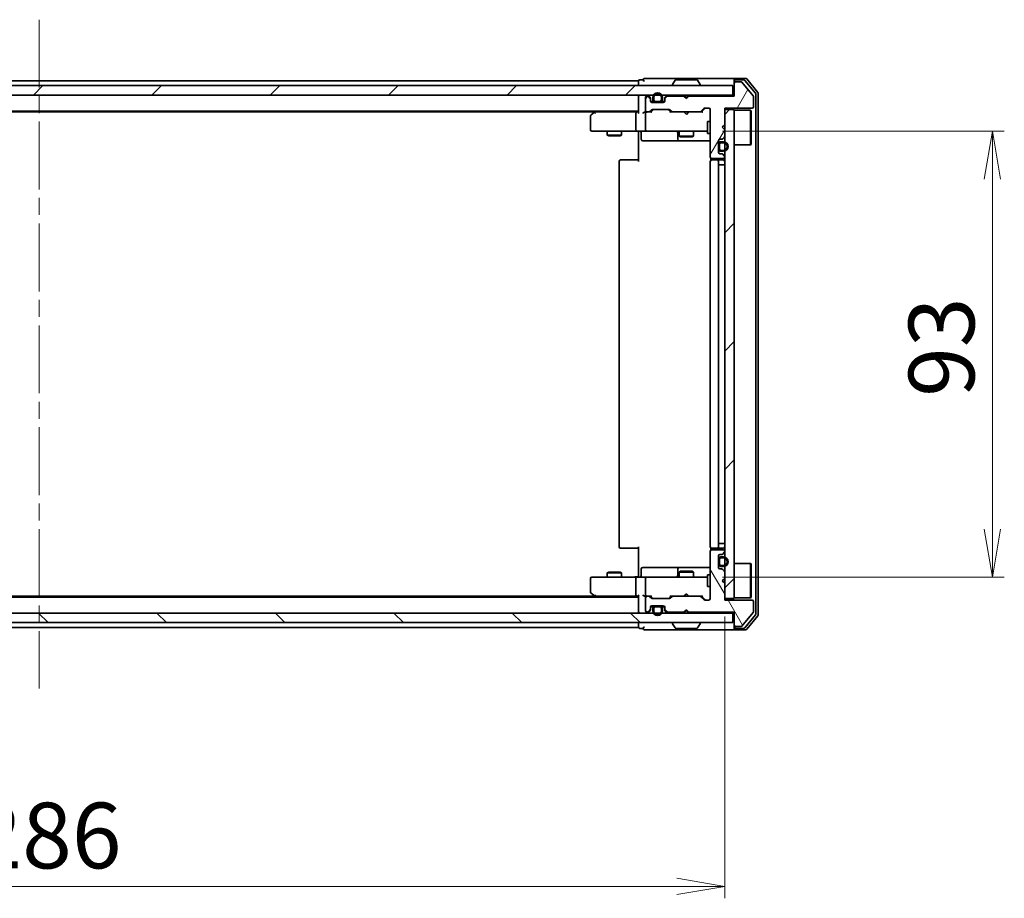
# Model space of a CAD drawing. Units: millimetres. Extents: x 36 to 8503, y 20 to 1565.
# Drawn here: x 2378 to 2583, y 1121 to 1305 of the extents above; entities that cross this region are included whole.
import ezdxf

# ---------------------------------------------------------------- set-up
doc = ezdxf.new("R2010")
doc.units = ezdxf.units.MM
doc.header["$LTSCALE"] = 2.5
doc.linetypes.add('CHAIN', pattern=[0.3543, 0.2362, -0.0295, 0.0591, -0.0295])
doc.layers.get('Defpoints').update_dxf_attribs({"lineweight": 25})
for name, color, linetype, lineweight in [('Centerline (ISO)', 131, 'Continuous', 18), ('Dimension (ISO)', 7, 'Continuous', 18), ('Hatch (ISO)', 1, 'Continuous', 18), ('Visible (ISO)', 7, 'Continuous', 35)]:
    doc.layers.add(name, color=color, linetype=linetype, lineweight=lineweight)
doc.styles.add('Note Text (TK)', font='MS PGothic.ttf')
doc.dimstyles.new('Default - Method 1b (TK)', dxfattribs={"dimscale": 2.5, "dimtxt": 2.5, "dimasz": 2.5, "dimexe": 1, "dimexo": 1.5, "dimgap": 1, "dimtad": 1, "dimdsep": 46, "dimtxsty": 'Note Text (TK)', "dimblk": 'OPEN', "dimcen": 0.09, "dimdle": 5, "dimclrd": 100, "dimclre": 100, "dimclrt": 7, "dimadec": 1, "dimazin": 1, "dimtfac": 1, "dimtmove": 0, "dimatfit": 3, "dimldrblk": 'OPEN', "dimfxl": 1, "dimtolj": 1, "dimlwd": -1, "dimlwe": -1, "dimarcsym": 0})
pattern_1 = [(45, (944, -24), (-12.34785, 12.34785), [])]

# ---------------------------------------------------------------- blocks, each defined once
blk = doc.blocks.new('_Open')
at = {"color": 0, "linetype": 'ByBlock', "lineweight": -2}
for p, q in [((-1, 0.167), (0, 0)), ((-1, -0.167), (0, 0)), ((0, 0), (-1, 0))]:
    blk.add_line(p, q, dxfattribs=at)
blk = doc.blocks.new('*D30')
at = {"layer": 'Defpoints', "color": 0}
for p in [(2238.61, 1183.95), (2524.61, 1183.95), (2524.61, 1123.95)]:
    blk.add_point(p, dxfattribs=at)
at = {"layer": 'Dimension (ISO)', "color": 100}
for p, q in [((2238.61, 1180.2), (2238.61, 1121.45)), ((2524.61, 1180.2), (2524.61, 1121.45)), ((2248.61, 1123.95), (2514.61, 1123.95))]:
    blk.add_line(p, q, dxfattribs=at)
at = {"layer": 'Dimension (ISO)', "color": 100, "xscale": 10, "yscale": 10, "zscale": 10, "rotation": 180}
blk.add_blockref('_Open', (2238.61, 1123.95), dxfattribs=at)
at = {"layer": 'Dimension (ISO)', "color": 100, "xscale": 10, "yscale": 10, "zscale": 10}
blk.add_blockref('_Open', (2524.61, 1123.95), dxfattribs=at)
at = {"layer": 'Dimension (ISO)', "color": 7, "insert": (2367.72, 1134.55), "char_height": 6.25, "attachment_point": 4, "style": 'Note Text (TK)'}
blk.add_mtext('\\A1;\\fMS PGothic|b0|i0;{\\H13.6950;286}', dxfattribs=at)
blk = doc.blocks.new('*D32')
at = {"layer": 'Defpoints', "color": 0}
for p in [(2520.43, 1281.45), (2580.43, 1281.45), (2520.43, 1188.45)]:
    blk.add_point(p, dxfattribs=at)
at = {"layer": 'Dimension (ISO)', "color": 100}
for p, q in [((2524.18, 1281.45), (2582.93, 1281.45)), ((2580.43, 1198.45), (2580.43, 1271.45)), ((2524.18, 1188.45), (2582.93, 1188.45))]:
    blk.add_line(p, q, dxfattribs=at)
at = {"layer": 'Dimension (ISO)', "color": 100, "xscale": 10, "yscale": 10, "zscale": 10}
for p, rotation in [((2580.43, 1281.45), 90), ((2580.43, 1188.45), 270)]:
    blk.add_blockref('_Open', p, dxfattribs=dict(at, rotation=rotation))
at = {"layer": 'Dimension (ISO)', "color": 7, "insert": (2569.83, 1226.04), "char_height": 6.25, "attachment_point": 4, "rotation": 90, "style": 'Note Text (TK)'}
blk.add_mtext('\\A1;\\fMS PGothic|b0|i0;{\\H13.6950;93}', dxfattribs=at)

msp = doc.modelspace()

# ---------------------------------------------------------------- hatches: boundary and pattern name
at = {"layer": 'Hatch (ISO)'}
h = msp.add_hatch(dxfattribs=at)
h.set_pattern_fill('ANSI31', color=256, scale=139.7, angle=14.999978, style=0)
h.set_pattern_definition([(60, (944, -24), (-15.12297, 8.73126), [])])
edge = h.paths.add_edge_path()
edge.add_line((2517.1114, 1288.7536), (2516.6114, 1288.2536))
edge.add_line((2516.6114, 1288.2536), (2516.1114, 1288.7536))
edge.add_line((2516.1114, 1288.7536), (2512.7357, 1288.7536))
edge.add_ellipse((2512.7357, 1288.4536), major_axis=(-0.3, 0), ratio=1, start_angle=270, end_angle=315)
edge.add_line((2512.5235, 1288.6657), (2512.1993, 1288.3415))
edge.add_ellipse((2512.4114, 1288.1293), major_axis=(-0.2121, -0.2121), ratio=1, start_angle=270, end_angle=315)
edge.add_line((2512.1114, 1288.1293), (2512.1114, 1287.7536))
edge.add_ellipse((2511.8114, 1287.7536), major_axis=(0, -0.3), ratio=1, start_angle=0, end_angle=90, ccw=False)
edge.add_line((2511.8114, 1287.4536), (2509.4114, 1287.4536))
edge.add_ellipse((2509.4114, 1287.7536), major_axis=(-0.3, 0), ratio=1, start_angle=0, end_angle=90, ccw=False)
edge.add_line((2509.1114, 1287.7536), (2509.1114, 1288.1293))
edge.add_ellipse((2508.8114, 1288.1293), major_axis=(0, 0.3), ratio=1, start_angle=270, end_angle=315)
edge.add_line((2509.0235, 1288.3415), (2508.6993, 1288.6657))
edge.add_ellipse((2508.4871, 1288.4536), major_axis=(-0.2121, 0.2121), ratio=1, start_angle=270, end_angle=315)
edge.add_line((2508.4871, 1288.7536), (2508.4114, 1288.7536))
edge.add_ellipse((2508.4114, 1288.4536), major_axis=(-0.3, 0), ratio=1, start_angle=270, end_angle=360)
edge.add_line((2508.1114, 1288.4536), (2508.1114, 1285.7536))
edge.add_ellipse((2508.4114, 1285.7536), major_axis=(0, -0.3), ratio=1, start_angle=270, end_angle=360)
edge.add_line((2508.4114, 1285.4536), (2508.7871, 1285.4536))
edge.add_ellipse((2508.7871, 1285.7536), major_axis=(0.3, 0), ratio=1, start_angle=270, end_angle=315)
edge.add_line((2508.9993, 1285.5415), (2509.3235, 1285.8657))
edge.add_ellipse((2509.5357, 1285.6536), major_axis=(0.2121, 0.2121), ratio=1, start_angle=45, end_angle=90, ccw=False)
edge.add_line((2509.5357, 1285.9536), (2513.0371, 1285.9536))
edge.add_ellipse((2513.0371, 1285.6536), major_axis=(0.3, 0), ratio=1, start_angle=45, end_angle=90, ccw=False)
edge.add_line((2513.2493, 1285.8657), (2513.5735, 1285.5415))
edge.add_ellipse((2513.7857, 1285.7536), major_axis=(0.2121, -0.2121), ratio=1, start_angle=270, end_angle=315)
edge.add_line((2513.7857, 1285.4536), (2519.4371, 1285.4536))
edge.add_ellipse((2519.4371, 1285.7536), major_axis=(0.3, 0), ratio=1, start_angle=270, end_angle=315)
edge.add_line((2519.6493, 1285.5415), (2520.2735, 1286.1657))
edge.add_ellipse((2520.4857, 1285.9536), major_axis=(0.2121, 0.2121), ratio=1, start_angle=45, end_angle=90, ccw=False)
edge.add_line((2520.4857, 1286.2536), (2521.3114, 1286.2536))
edge.add_ellipse((2521.3114, 1285.9536), major_axis=(0.3, 0), ratio=1, start_angle=0, end_angle=90, ccw=False)
edge.add_line((2521.6114, 1285.9536), (2521.6114, 1276.0536))
edge.add_ellipse((2521.9114, 1276.0536), major_axis=(0, -0.3), ratio=1, start_angle=270, end_angle=360)
edge.add_line((2521.9114, 1275.7536), (2524.3114, 1275.7536))
edge.add_ellipse((2524.3114, 1276.0536), major_axis=(0.3, 0), ratio=1, start_angle=270, end_angle=360)
edge.add_line((2524.6114, 1276.0536), (2524.6114, 1276.1293))
edge.add_ellipse((2524.3114, 1276.1293), major_axis=(0, 0.3), ratio=1, start_angle=270, end_angle=315)
edge.add_line((2524.5235, 1276.3415), (2524.1993, 1276.6657))
edge.add_ellipse((2523.9871, 1276.4536), major_axis=(-0.2121, 0.2121), ratio=1, start_angle=270, end_angle=315)
edge.add_line((2523.9871, 1276.7536), (2523.6114, 1276.7536))
edge.add_ellipse((2523.6114, 1277.0536), major_axis=(-0.3, 0), ratio=1, start_angle=0, end_angle=90, ccw=False)
edge.add_line((2523.3114, 1277.0536), (2523.3114, 1279.4536))
edge.add_ellipse((2523.6114, 1279.4536), major_axis=(0, 0.3), ratio=1, start_angle=0, end_angle=90, ccw=False)
edge.add_line((2523.6114, 1279.7536), (2523.9871, 1279.7536))
edge.add_ellipse((2523.9871, 1280.0536), major_axis=(0.3, 0), ratio=1, start_angle=270, end_angle=315)
edge.add_line((2524.1993, 1279.8415), (2524.5235, 1280.1657))
edge.add_ellipse((2524.3114, 1280.3779), major_axis=(0.2121, 0.2121), ratio=1, start_angle=270, end_angle=315)
edge.add_line((2524.6114, 1280.3779), (2524.6114, 1281.7536))
edge.add_line((2524.6114, 1281.7536), (2524.1114, 1282.2536))
edge.add_line((2524.1114, 1282.2536), (2524.6114, 1282.7536))
edge.add_line((2524.6114, 1282.7536), (2524.6114, 1286.2536))
edge.add_line((2524.6114, 1286.2536), (2530.3114, 1286.2536))
edge.add_ellipse((2530.3114, 1286.5536), major_axis=(0.3, 0), ratio=1, start_angle=270, end_angle=360)
edge.add_line((2530.6114, 1286.5536), (2530.6114, 1288.6812))
edge.add_ellipse((2530.4114, 1288.6812), major_axis=(0, 0.2), ratio=1, start_angle=270, end_angle=309.805571)
edge.add_line((2530.5651, 1288.8092), (2528.1714, 1291.6816))
edge.add_ellipse((2528.0177, 1291.5536), major_axis=(-0.128, 0.1536), ratio=1, start_angle=270, end_angle=320.194429)
edge.add_line((2528.0177, 1291.7536), (2526.9114, 1291.7536))
edge.add_ellipse((2526.9114, 1291.4536), major_axis=(-0.3, 0), ratio=1, start_angle=270, end_angle=360)
edge.add_line((2526.6114, 1291.4536), (2526.6114, 1288.7536))
edge.add_line((2526.6114, 1288.7536), (2517.1114, 1288.7536))
h = msp.add_hatch(dxfattribs=at)
h.set_pattern_fill('ANSI31', color=256, scale=139.7, style=0)
h.set_pattern_definition(pattern_1)
h.paths.add_polyline_path([(2236.9114, 1290.9536), (2236.9114, 1288.9536), (2526.3114, 1288.9536), (2526.3114, 1290.9536)])
h = msp.add_hatch(dxfattribs=at)
h.set_pattern_fill('ANSI31', color=256, scale=139.7, style=0)
h.set_pattern_definition(pattern_1)
h.paths.add_polyline_path([(2524.6114, 1183.9536), (2526.6114, 1183.9536), (2526.6114, 1285.9536), (2524.6114, 1285.9536)])
h = msp.add_hatch(dxfattribs=at)
h.set_pattern_fill('ANSI31', color=256, scale=139.7, angle=75.000175, style=0)
h.set_pattern_definition([(120.0002, (944, -24), (-15.12294, -8.7313), [])])
edge = h.paths.add_edge_path()
edge.add_line((2516.6114, 1181.6536), (2517.1114, 1181.1536))
edge.add_line((2517.1114, 1181.1536), (2526.6114, 1181.1536))
edge.add_line((2526.6114, 1181.1536), (2526.6114, 1178.4536))
edge.add_ellipse((2526.9114, 1178.4536), major_axis=(0, -0.3), ratio=1, start_angle=270, end_angle=360)
edge.add_line((2526.9114, 1178.1536), (2528.0177, 1178.1536))
edge.add_ellipse((2528.0177, 1178.3536), major_axis=(0.2, 0), ratio=1, start_angle=270, end_angle=320.194429)
edge.add_line((2528.1714, 1178.2256), (2530.5651, 1181.098))
edge.add_ellipse((2530.4114, 1181.226), major_axis=(0.128, 0.1536), ratio=1, start_angle=270, end_angle=309.805571)
edge.add_line((2530.6114, 1181.226), (2530.6114, 1183.3536))
edge.add_ellipse((2530.3114, 1183.3536), major_axis=(0, 0.3), ratio=1, start_angle=270, end_angle=360)
edge.add_line((2530.3114, 1183.6536), (2524.6114, 1183.6536))
edge.add_line((2524.6114, 1183.6536), (2524.6114, 1187.1536))
edge.add_line((2524.6114, 1187.1536), (2524.1114, 1187.6536))
edge.add_line((2524.1114, 1187.6536), (2524.6114, 1188.1536))
edge.add_line((2524.6114, 1188.1536), (2524.6114, 1189.5293))
edge.add_ellipse((2524.3114, 1189.5293), major_axis=(0, 0.3), ratio=1, start_angle=270, end_angle=315)
edge.add_line((2524.5235, 1189.7415), (2524.1993, 1190.0657))
edge.add_ellipse((2523.9871, 1189.8536), major_axis=(-0.2121, 0.2121), ratio=1, start_angle=270, end_angle=315)
edge.add_line((2523.9871, 1190.1536), (2523.6114, 1190.1536))
edge.add_ellipse((2523.6114, 1190.4536), major_axis=(-0.3, 0), ratio=1, start_angle=0, end_angle=90, ccw=False)
edge.add_line((2523.3114, 1190.4536), (2523.3114, 1192.8536))
edge.add_ellipse((2523.6114, 1192.8536), major_axis=(0, 0.3), ratio=1, start_angle=0, end_angle=90, ccw=False)
edge.add_line((2523.6114, 1193.1536), (2523.9871, 1193.1536))
edge.add_ellipse((2523.9871, 1193.4536), major_axis=(0.3, 0), ratio=1, start_angle=270, end_angle=315)
edge.add_line((2524.1993, 1193.2415), (2524.5235, 1193.5657))
edge.add_ellipse((2524.3114, 1193.7779), major_axis=(0.2121, 0.2121), ratio=1, start_angle=270, end_angle=315)
edge.add_line((2524.6114, 1193.7779), (2524.6114, 1193.8536))
edge.add_ellipse((2524.3114, 1193.8536), major_axis=(0, 0.3), ratio=1, start_angle=270, end_angle=360)
edge.add_line((2524.3114, 1194.1536), (2521.9114, 1194.1536))
edge.add_ellipse((2521.9114, 1193.8536), major_axis=(-0.3, 0), ratio=1, start_angle=270, end_angle=360)
edge.add_line((2521.6114, 1193.8536), (2521.6114, 1183.9536))
edge.add_ellipse((2521.3114, 1183.9536), major_axis=(0, -0.3), ratio=1, start_angle=0, end_angle=90, ccw=False)
edge.add_line((2521.3114, 1183.6536), (2520.4857, 1183.6536))
edge.add_ellipse((2520.4857, 1183.9536), major_axis=(-0.3, 0), ratio=1, start_angle=45, end_angle=90, ccw=False)
edge.add_line((2520.2735, 1183.7415), (2519.6493, 1184.3657))
edge.add_ellipse((2519.4371, 1184.1536), major_axis=(-0.2121, 0.2121), ratio=1, start_angle=270, end_angle=315)
edge.add_line((2519.4371, 1184.4536), (2513.7857, 1184.4536))
edge.add_ellipse((2513.7857, 1184.1536), major_axis=(-0.3, 0), ratio=1, start_angle=270, end_angle=315)
edge.add_line((2513.5735, 1184.3657), (2513.2493, 1184.0415))
edge.add_ellipse((2513.0371, 1184.2536), major_axis=(-0.2121, -0.2121), ratio=1, start_angle=45, end_angle=90, ccw=False)
edge.add_line((2513.0371, 1183.9536), (2509.5357, 1183.9536))
edge.add_ellipse((2509.5357, 1184.2536), major_axis=(-0.3, 0), ratio=1, start_angle=45, end_angle=90, ccw=False)
edge.add_line((2509.3235, 1184.0415), (2508.9993, 1184.3657))
edge.add_ellipse((2508.7871, 1184.1536), major_axis=(-0.2121, 0.2121), ratio=1, start_angle=270, end_angle=315)
edge.add_line((2508.7871, 1184.4536), (2508.4114, 1184.4536))
edge.add_ellipse((2508.4114, 1184.1536), major_axis=(-0.3, 0), ratio=1, start_angle=270, end_angle=360)
edge.add_line((2508.1114, 1184.1536), (2508.1114, 1181.4536))
edge.add_ellipse((2508.4114, 1181.4536), major_axis=(0, -0.3), ratio=1, start_angle=270, end_angle=360)
edge.add_line((2508.4114, 1181.1536), (2508.4871, 1181.1536))
edge.add_ellipse((2508.4871, 1181.4536), major_axis=(0.3, 0), ratio=1, start_angle=270, end_angle=315)
edge.add_line((2508.6993, 1181.2415), (2509.0235, 1181.5657))
edge.add_ellipse((2508.8114, 1181.7779), major_axis=(0.2121, 0.2121), ratio=1, start_angle=270, end_angle=315)
edge.add_line((2509.1114, 1181.7779), (2509.1114, 1182.1536))
edge.add_ellipse((2509.4114, 1182.1536), major_axis=(0, 0.3), ratio=1, start_angle=0, end_angle=90, ccw=False)
edge.add_line((2509.4114, 1182.4536), (2511.8114, 1182.4536))
edge.add_ellipse((2511.8114, 1182.1536), major_axis=(0.3, 0), ratio=1, start_angle=0, end_angle=90, ccw=False)
edge.add_line((2512.1114, 1182.1536), (2512.1114, 1181.7779))
edge.add_ellipse((2512.4114, 1181.7779), major_axis=(0, -0.3), ratio=1, start_angle=270, end_angle=315)
edge.add_line((2512.1993, 1181.5657), (2512.5235, 1181.2415))
edge.add_ellipse((2512.7357, 1181.4536), major_axis=(0.2121, -0.2121), ratio=1, start_angle=270, end_angle=315)
edge.add_line((2512.7357, 1181.1536), (2516.1114, 1181.1536))
edge.add_line((2516.1114, 1181.1536), (2516.6114, 1181.6536))
h = msp.add_hatch(dxfattribs=at)
h.set_pattern_fill('ANSI31', color=256, scale=139.7, angle=90.00021, style=0)
h.set_pattern_definition([(135.0002, (944, -24), (-12.3478, -12.3479), [])])
h.paths.add_polyline_path([(2526.3114, 1178.9536), (2526.3114, 1180.9536), (2236.9114, 1180.9536), (2236.9114, 1178.9536)])

# ---------------------------------------------------------------- linework, layer by layer
at = {"layer": 'Centerline (ISO)', "linetype": 'CHAIN', "ltscale": 23.990969}
msp.add_line((2381.6114, 1304.7036), (2381.6114, 1165.2036), dxfattribs=at)
at = {"layer": 'Visible (ISO)'}
for p, q in [((2506.6114, 1291.9536), (2256.6114, 1291.9536)), ((2506.6114, 1291.9536), (2506.6114, 1291.6536)), ((2506.6114, 1291.6536), (2506.6114, 1290.9536)), ((2507.6114, 1292.1536), (2506.9114, 1292.1536)), ((2511.6114, 1292.4536), (2507.9114, 1292.4536)), ((2526.9114, 1292.4536), (2511.6114, 1292.4536)), ((2514.3023, 1292.0626), (2513.7437, 1291.2033)), ((2518.7529, 1292.1536), (2514.4699, 1292.1536)), ((2518.9206, 1292.0626), (2519.4791, 1291.2033)), ((2526.6114, 1291.8536), (2526.6114, 1292.1536)), ((2526.6114, 1291.8536), (2526.6114, 1291.4536)), ((2528.9709, 1292.4536), (2526.9114, 1292.4536)), ((2528.57, 1292.1536), (2526.9114, 1292.1536)), ((2528.0177, 1291.7536), (2526.9114, 1291.7536)), ((2530.5651, 1288.8092), (2528.1714, 1291.6816)), ((2531.0419, 1289.356), (2528.8005, 1292.0456)), ((2531.5419, 1289.537), (2529.2014, 1292.3456)), ((2526.3114, 1290.9536), (2236.9114, 1290.9536)), ((2513.7114, 1291.0536), (2513.7114, 1291.0943)), ((2519.5114, 1291.0536), (2519.5114, 1291.0943)), ((2526.3114, 1288.9536), (2526.3114, 1290.9536)), ((2526.6114, 1291.4536), (2526.6114, 1288.7536)), ((2236.9114, 1288.9536), (2526.3114, 1288.9536)), ((2506.6114, 1288.9536), (2506.6114, 1288.6536)), ((2506.6114, 1288.6536), (2506.6114, 1285.3657)), ((2508.1114, 1288.4536), (2508.1114, 1285.7536)), ((2508.4871, 1288.7536), (2508.4114, 1288.7536)), ((2509.0235, 1288.5415), (2508.6993, 1288.8657)), ((2509.0235, 1288.3415), (2508.6993, 1288.6657)), ((2509.1114, 1288.1293), (2509.1114, 1288.3293)), ((2509.1114, 1287.7536), (2509.1114, 1288.1293)), ((2509.1223, 1287.6736), (2509.7114, 1287.6736)), ((2509.7272, 1287.6536), (2509.1286, 1287.6536)), ((2509.6114, 1288.4736), (2509.6114, 1287.9736)), ((2509.8114, 1287.9736), (2509.8114, 1288.4736)), ((2509.8114, 1288.4736), (2509.8114, 1287.9736)), ((2511.1114, 1287.6736), (2510.1114, 1287.6736)), ((2510.1114, 1287.6736), (2511.1114, 1287.6736)), ((2511.4114, 1288.4736), (2511.4114, 1287.9736)), ((2511.4114, 1287.9736), (2511.4114, 1288.4736)), ((2512.0943, 1287.6536), (2511.4956, 1287.6536)), ((2511.5114, 1287.6736), (2512.1005, 1287.6736)), ((2511.6114, 1287.9736), (2511.6114, 1288.4736)), ((2512.1114, 1288.3293), (2512.1114, 1288.1293)), ((2512.1114, 1288.1293), (2512.1114, 1287.7536)), ((2512.5235, 1288.8657), (2512.1993, 1288.5415)), ((2512.5235, 1288.6657), (2512.1993, 1288.3415)), ((2516.1114, 1288.7536), (2512.7357, 1288.7536)), ((2516.1993, 1288.8657), (2516.1114, 1288.9536)), ((2516.6114, 1288.2536), (2516.1114, 1288.7536)), ((2516.1993, 1288.8657), (2516.6114, 1288.4536)), ((2516.6114, 1288.4536), (2517.0235, 1288.8657)), ((2517.1114, 1288.7536), (2516.6114, 1288.2536)), ((2516.6114, 1288.2536), (2516.6114, 1288.4536)), ((2517.1114, 1288.9536), (2517.0235, 1288.8657)), ((2526.6114, 1288.7536), (2517.1114, 1288.7536)), ((2526.6114, 1288.9536), (2526.3114, 1288.9536)), ((2530.6114, 1286.5536), (2530.6114, 1288.6812)), ((2531.1114, 1180.7432), (2531.1114, 1289.164)), ((2531.6114, 1180.5622), (2531.6114, 1289.345)), ((2256.6114, 1285.6536), (2506.6114, 1285.6536)), ((2497.8114, 1285.6536), (2497.4647, 1285.3936)), ((2508.9993, 1285.5415), (2509.3235, 1285.8657)), ((2509.1114, 1285.4536), (2509.5235, 1285.8657)), ((2511.8114, 1287.4536), (2509.4114, 1287.4536)), ((2509.5357, 1285.9536), (2513.0371, 1285.9536)), ((2510.1114, 1287.4736), (2511.1114, 1287.4736)), ((2510.1614, 1287.4736), (2510.1614, 1287.4536)), ((2511.0614, 1287.4736), (2510.1614, 1287.4736)), ((2510.1614, 1287.4536), (2511.0614, 1287.4536)), ((2511.0614, 1287.4536), (2511.0614, 1287.4736)), ((2513.0493, 1285.8657), (2513.4614, 1285.4536)), ((2513.2493, 1285.8657), (2513.5735, 1285.5415)), ((2519.6493, 1285.5415), (2520.2735, 1286.1657)), ((2519.7614, 1285.4536), (2520.4735, 1286.1657)), ((2520.4857, 1286.2536), (2521.3114, 1286.2536)), ((2521.6114, 1285.9536), (2521.6114, 1276.0536)), ((2524.6114, 1282.7536), (2524.6114, 1286.2536)), ((2524.6114, 1286.2536), (2530.3114, 1286.2536)), ((2526.6114, 1285.9536), (2524.6114, 1285.9536)), ((2524.6114, 1285.9536), (2524.6114, 1183.9536)), ((2526.6114, 1183.9536), (2526.6114, 1285.9536)), ((2526.6114, 1285.8036), (2530.0114, 1285.8036)), ((2530.0114, 1278.6036), (2530.0114, 1285.8036)), ((2530.1114, 1285.7036), (2530.0114, 1285.8036)), ((2530.1114, 1285.7036), (2530.1114, 1278.7036)), ((2265.6781, 1285.4536), (2497.5447, 1285.4536)), ((2496.6114, 1284.6036), (2496.6114, 1281.7536)), ((2497.4647, 1285.3936), (2496.7314, 1284.8436)), ((2497.6748, 1285.1536), (2497.5192, 1285.3092)), ((2506.2357, 1285.4536), (2497.6447, 1285.4536)), ((2506.1114, 1285.1536), (2506.1114, 1281.7536)), ((2506.6114, 1285.4536), (2506.2357, 1285.4536)), ((2508.4114, 1285.4536), (2508.0357, 1285.4536)), ((2508.1114, 1285.1536), (2508.1114, 1281.7536)), ((2508.4114, 1285.4536), (2508.7871, 1285.4536)), ((2509.2875, 1285.4536), (2508.7871, 1285.4536)), ((2513.7857, 1285.4536), (2513.2853, 1285.4536)), ((2513.7857, 1285.4536), (2519.4371, 1285.4536)), ((2516.1714, 1285.3936), (2516.1114, 1285.4536)), ((2516.6114, 1284.9536), (2516.1714, 1285.3936)), ((2516.6114, 1284.9536), (2517.0514, 1285.3936)), ((2517.1114, 1285.4536), (2517.0514, 1285.3936)), ((2519.9375, 1285.4536), (2519.4371, 1285.4536)), ((2521.0114, 1283.4536), (2521.0114, 1280.9536)), ((2521.6114, 1283.4536), (2521.0114, 1283.4536)), ((2496.9114, 1281.4536), (2497.6748, 1281.4536)), ((2497.6748, 1281.4536), (2506.2357, 1281.4536)), ((2500.1114, 1281.4536), (2500.1114, 1280.6036)), ((2503.1114, 1281.4536), (2503.1114, 1280.6036)), ((2508.4114, 1281.4536), (2506.2357, 1281.4536)), ((2506.6114, 1281.2286), (2506.6114, 1281.4459)), ((2508.4114, 1281.4536), (2509.2296, 1281.4536)), ((2509.2296, 1281.4536), (2520.426, 1281.4536)), ((2515.1114, 1281.4536), (2515.1114, 1280.4036)), ((2518.1114, 1281.4536), (2518.1114, 1280.4036)), ((2520.426, 1281.4536), (2521.0114, 1281.4536)), ((2524.1114, 1282.2536), (2524.6114, 1282.7536)), ((2524.6114, 1281.7536), (2524.1114, 1282.2536)), ((2524.6114, 1280.3779), (2524.6114, 1281.7536)), ((2500.1114, 1280.6036), (2503.1114, 1280.6036)), ((2500.4181, 1280.4502), (2500.1114, 1280.6036)), ((2502.8047, 1280.4502), (2500.4181, 1280.4502)), ((2502.8047, 1280.4502), (2503.1114, 1280.6036)), ((2506.6114, 1281.2286), (2506.6114, 1280.9536)), ((2506.6114, 1275.1536), (2506.6114, 1280.9536)), ((2507.2127, 1281.1536), (2507.2127, 1279.7536)), ((2507.5127, 1279.4536), (2511.4424, 1279.4536)), ((2511.4424, 1279.4536), (2515.1169, 1279.4536)), ((2514.8169, 1281.1536), (2514.8169, 1279.7536)), ((2515.1114, 1280.4036), (2518.1114, 1280.4036)), ((2515.4181, 1280.2502), (2515.1114, 1280.4036)), ((2515.1169, 1279.4536), (2515.2885, 1279.4536)), ((2515.2885, 1279.4536), (2521.6114, 1279.4536)), ((2517.8047, 1280.2502), (2515.4181, 1280.2502)), ((2517.8047, 1280.2502), (2518.1114, 1280.4036)), ((2521.6114, 1280.9536), (2521.0114, 1280.9536)), ((2523.3114, 1277.0536), (2523.3114, 1279.4536)), ((2523.6114, 1279.7536), (2523.9871, 1279.7536)), ((2524.1993, 1279.8415), (2524.5235, 1280.1657)), ((2523.3314, 1278.7036), (2523.3114, 1278.7036)), ((2523.3114, 1278.7036), (2523.3114, 1277.8036)), ((2523.3114, 1277.8036), (2523.3314, 1277.8036)), ((2523.3314, 1278.7536), (2523.3314, 1277.7536)), ((2523.3314, 1277.8036), (2523.3314, 1278.7036)), ((2523.5314, 1277.7536), (2523.5314, 1278.7536)), ((2523.5314, 1278.7536), (2523.5314, 1277.7536)), ((2524.3314, 1279.2536), (2523.8314, 1279.2536)), ((2523.8314, 1279.0536), (2524.3314, 1279.0536)), ((2524.3314, 1279.0536), (2523.8314, 1279.0536)), ((2524.3314, 1277.4536), (2523.8314, 1277.4536)), ((2523.8314, 1277.4536), (2524.3314, 1277.4536)), ((2523.8314, 1277.2536), (2524.3314, 1277.2536)), ((2526.6114, 1278.6036), (2530.0114, 1278.6036)), ((2530.1114, 1278.7036), (2530.0114, 1278.6036)), ((2502.9114, 1275.4536), (2502.97, 1275.4536)), ((2503.6771, 1275.4536), (2502.97, 1275.4536)), ((2503.6771, 1275.4536), (2503.8185, 1275.4536)), ((2506.1972, 1275.4536), (2503.8185, 1275.4536)), ((2506.1972, 1275.4536), (2506.6114, 1275.4536)), ((2521.7012, 1275.8395), (2521.7012, 1275.3677)), ((2521.9114, 1275.7536), (2524.3114, 1275.7536)), ((2521.9114, 1275.4536), (2521.97, 1275.4536)), ((2522.6771, 1275.4536), (2521.97, 1275.4536)), ((2522.6771, 1275.4536), (2522.8185, 1275.4536)), ((2523.0114, 1275.4536), (2522.8185, 1275.4536)), ((2524.3114, 1275.4536), (2523.0114, 1275.4536)), ((2523.9871, 1276.7536), (2523.6114, 1276.7536)), ((2524.5235, 1276.3415), (2524.1993, 1276.6657)), ((2524.6114, 1276.0536), (2524.6114, 1276.1293)), ((2502.6114, 1275.1536), (2502.6114, 1194.7536)), ((2521.6114, 1275.1536), (2521.6114, 1194.7536)), ((2523.3114, 1194.7536), (2523.3114, 1275.1536)), ((2523.3114, 1274.4536), (2523.3314, 1274.4536)), ((2523.8314, 1274.4536), (2523.3314, 1274.4536)), ((2523.3314, 1274.4536), (2523.3314, 1195.4536)), ((2523.8314, 1274.4536), (2524.3314, 1274.4536)), ((2524.6114, 1274.4536), (2524.3314, 1274.4536)), ((2523.3314, 1195.4536), (2523.3114, 1195.4536)), ((2523.3314, 1195.4536), (2523.8314, 1195.4536)), ((2524.3314, 1195.4536), (2523.8314, 1195.4536)), ((2524.3314, 1195.4536), (2524.6114, 1195.4536)), ((2502.97, 1194.4536), (2502.9114, 1194.4536)), ((2502.97, 1194.4536), (2503.6771, 1194.4536)), ((2503.8185, 1194.4536), (2503.6771, 1194.4536)), ((2503.8185, 1194.4536), (2506.1972, 1194.4536)), ((2506.6114, 1194.4536), (2506.1972, 1194.4536)), ((2506.6114, 1188.9536), (2506.6114, 1194.7536)), ((2521.6114, 1193.8536), (2521.6114, 1183.9536)), ((2521.7012, 1194.5395), (2521.7012, 1194.0677)), ((2521.97, 1194.4536), (2521.9114, 1194.4536)), ((2524.3114, 1194.1536), (2521.9114, 1194.1536)), ((2521.97, 1194.4536), (2522.6771, 1194.4536)), ((2522.8185, 1194.4536), (2522.6771, 1194.4536)), ((2522.8185, 1194.4536), (2523.0114, 1194.4536)), ((2523.0114, 1194.4536), (2524.3114, 1194.4536)), ((2523.6114, 1193.1536), (2523.9871, 1193.1536)), ((2524.1993, 1193.2415), (2524.5235, 1193.5657)), ((2524.6114, 1193.7779), (2524.6114, 1193.8536)), ((2523.3114, 1190.4536), (2523.3114, 1192.8536)), ((2523.3314, 1192.1036), (2523.3114, 1192.1036)), ((2523.3114, 1192.1036), (2523.3114, 1191.2036)), ((2523.3114, 1191.2036), (2523.3314, 1191.2036)), ((2523.3314, 1192.1536), (2523.3314, 1191.1536)), ((2523.3314, 1191.2036), (2523.3314, 1192.1036)), ((2523.5314, 1191.1536), (2523.5314, 1192.1536)), ((2523.5314, 1192.1536), (2523.5314, 1191.1536)), ((2524.3314, 1192.6536), (2523.8314, 1192.6536)), ((2523.8314, 1192.4536), (2524.3314, 1192.4536)), ((2524.3314, 1192.4536), (2523.8314, 1192.4536)), ((2526.6114, 1191.3036), (2530.0114, 1191.3036)), ((2530.0114, 1184.1036), (2530.0114, 1191.3036)), ((2530.1114, 1191.2036), (2530.0114, 1191.3036)), ((2530.1114, 1191.2036), (2530.1114, 1184.2036)), ((2500.4181, 1189.457), (2500.1114, 1189.3036)), ((2503.1114, 1189.3036), (2500.1114, 1189.3036)), ((2500.1114, 1188.4536), (2500.1114, 1189.3036)), ((2500.4181, 1189.457), (2502.8047, 1189.457)), ((2502.8047, 1189.457), (2503.1114, 1189.3036)), ((2503.1114, 1188.4536), (2503.1114, 1189.3036)), ((2506.6114, 1188.9536), (2506.6114, 1188.6786)), ((2507.2127, 1188.7536), (2507.2127, 1190.1536)), ((2511.4424, 1190.4536), (2507.5127, 1190.4536)), ((2515.1169, 1190.4536), (2511.4424, 1190.4536)), ((2514.8169, 1190.1536), (2514.8169, 1188.7536)), ((2515.4181, 1189.657), (2515.1114, 1189.5036)), ((2518.1114, 1189.5036), (2515.1114, 1189.5036)), ((2515.1114, 1188.4536), (2515.1114, 1189.5036)), ((2515.2885, 1190.4536), (2515.1169, 1190.4536)), ((2521.6114, 1190.4536), (2515.2885, 1190.4536)), ((2515.4181, 1189.657), (2517.8047, 1189.657)), ((2517.8047, 1189.657), (2518.1114, 1189.5036)), ((2518.1114, 1188.4536), (2518.1114, 1189.5036)), ((2521.0114, 1188.9536), (2521.0114, 1186.4536)), ((2521.6114, 1188.9536), (2521.0114, 1188.9536)), ((2523.9871, 1190.1536), (2523.6114, 1190.1536)), ((2524.3314, 1190.8536), (2523.8314, 1190.8536)), ((2523.8314, 1190.8536), (2524.3314, 1190.8536)), ((2523.8314, 1190.6536), (2524.3314, 1190.6536)), ((2524.5235, 1189.7415), (2524.1993, 1190.0657)), ((2524.6114, 1188.1536), (2524.6114, 1189.5293)), ((2496.6114, 1188.1536), (2496.6114, 1185.3036)), ((2497.6748, 1188.4536), (2496.9114, 1188.4536)), ((2506.2357, 1188.4536), (2497.6748, 1188.4536)), ((2506.1114, 1188.1536), (2506.1114, 1184.7536)), ((2506.2357, 1188.4536), (2508.4114, 1188.4536)), ((2506.6114, 1188.4613), (2506.6114, 1188.6786)), ((2508.1114, 1188.1536), (2508.1114, 1184.7536)), ((2509.2296, 1188.4536), (2508.4114, 1188.4536)), ((2520.426, 1188.4536), (2509.2296, 1188.4536)), ((2521.0114, 1188.4536), (2520.426, 1188.4536)), ((2524.1114, 1187.6536), (2524.6114, 1188.1536)), ((2524.6114, 1187.1536), (2524.1114, 1187.6536)), ((2524.6114, 1183.6536), (2524.6114, 1187.1536)), ((2496.7314, 1185.0636), (2497.4647, 1184.5136)), ((2516.6114, 1184.9536), (2516.1714, 1184.5136)), ((2516.6114, 1184.9536), (2517.0514, 1184.5136)), ((2521.6114, 1186.4536), (2521.0114, 1186.4536)), ((2506.6114, 1184.2536), (2256.6114, 1184.2536)), ((2497.5447, 1184.4536), (2265.6781, 1184.4536)), ((2497.4647, 1184.5136), (2497.8114, 1184.2536)), ((2497.6748, 1184.7536), (2497.5192, 1184.598)), ((2497.6447, 1184.4536), (2506.2357, 1184.4536)), ((2506.2357, 1184.4536), (2506.6114, 1184.4536)), ((2506.6114, 1184.5415), (2506.6114, 1181.2536)), ((2508.0357, 1184.4536), (2508.4114, 1184.4536)), ((2508.1114, 1184.1536), (2508.1114, 1181.4536)), ((2508.7871, 1184.4536), (2508.4114, 1184.4536)), ((2508.7871, 1184.4536), (2509.2875, 1184.4536)), ((2509.3235, 1184.0415), (2508.9993, 1184.3657)), ((2509.5235, 1184.0415), (2509.1114, 1184.4536)), ((2513.0371, 1183.9536), (2509.5357, 1183.9536)), ((2513.0493, 1184.0415), (2513.4614, 1184.4536)), ((2513.5735, 1184.3657), (2513.2493, 1184.0415)), ((2513.2853, 1184.4536), (2513.7857, 1184.4536)), ((2519.4371, 1184.4536), (2513.7857, 1184.4536)), ((2516.1114, 1184.4536), (2516.1714, 1184.5136)), ((2517.0514, 1184.5136), (2517.1114, 1184.4536)), ((2519.4371, 1184.4536), (2519.9375, 1184.4536)), ((2520.2735, 1183.7415), (2519.6493, 1184.3657)), ((2519.7614, 1184.4536), (2520.4735, 1183.7415)), ((2521.3114, 1183.6536), (2520.4857, 1183.6536)), ((2524.6114, 1183.9536), (2526.6114, 1183.9536)), ((2530.3114, 1183.6536), (2524.6114, 1183.6536)), ((2526.6114, 1184.1036), (2530.0114, 1184.1036)), ((2530.1114, 1184.2036), (2530.0114, 1184.1036)), ((2530.6114, 1181.226), (2530.6114, 1183.3536)), ((2526.3114, 1180.9536), (2236.9114, 1180.9536)), ((2506.6114, 1181.2536), (2506.6114, 1180.9536)), ((2508.4114, 1181.1536), (2508.4871, 1181.1536)), ((2508.6993, 1181.2415), (2509.0235, 1181.5657)), ((2508.6993, 1181.0415), (2509.0235, 1181.3657)), ((2509.1114, 1181.7779), (2509.1114, 1182.1536)), ((2509.1114, 1181.5779), (2509.1114, 1181.7779)), ((2509.7114, 1182.2336), (2509.1223, 1182.2336)), ((2509.1286, 1182.2536), (2509.7272, 1182.2536)), ((2509.4114, 1182.4536), (2511.8114, 1182.4536)), ((2509.6114, 1181.9336), (2509.6114, 1181.4336)), ((2509.8114, 1181.4336), (2509.8114, 1181.9336)), ((2509.8114, 1181.9336), (2509.8114, 1181.4336)), ((2511.1114, 1182.4336), (2510.1114, 1182.4336)), ((2510.1114, 1182.2336), (2511.1114, 1182.2336)), ((2511.1114, 1182.2336), (2510.1114, 1182.2336)), ((2510.1614, 1182.4536), (2510.1614, 1182.4336)), ((2511.0614, 1182.4536), (2510.1614, 1182.4536)), ((2510.1614, 1182.4336), (2511.0614, 1182.4336)), ((2511.0614, 1182.4336), (2511.0614, 1182.4536)), ((2511.4114, 1181.9336), (2511.4114, 1181.4336)), ((2511.4114, 1181.4336), (2511.4114, 1181.9336)), ((2511.4956, 1182.2536), (2512.0943, 1182.2536)), ((2512.1005, 1182.2336), (2511.5114, 1182.2336)), ((2511.6114, 1181.4336), (2511.6114, 1181.9336)), ((2512.1114, 1182.1536), (2512.1114, 1181.7779)), ((2512.1114, 1181.7779), (2512.1114, 1181.5779)), ((2512.1993, 1181.5657), (2512.5235, 1181.2415)), ((2512.1993, 1181.3657), (2512.5235, 1181.0415)), ((2512.7357, 1181.1536), (2516.1114, 1181.1536)), ((2516.1114, 1181.1536), (2516.6114, 1181.6536)), ((2516.1114, 1180.9536), (2516.1993, 1181.0415)), ((2516.1993, 1181.0415), (2516.6114, 1181.4536)), ((2516.6114, 1181.4536), (2516.6114, 1181.6536)), ((2516.6114, 1181.6536), (2517.1114, 1181.1536)), ((2517.0235, 1181.0415), (2516.6114, 1181.4536)), ((2517.0235, 1181.0415), (2517.1114, 1180.9536)), ((2517.1114, 1181.1536), (2526.6114, 1181.1536)), ((2526.3114, 1180.9536), (2526.6114, 1180.9536)), ((2526.3114, 1178.9536), (2526.3114, 1180.9536)), ((2526.6114, 1181.1536), (2526.6114, 1178.4536)), ((2528.1714, 1178.2256), (2530.5651, 1181.098)), ((2236.9114, 1178.9536), (2526.3114, 1178.9536)), ((2506.6114, 1178.9536), (2506.6114, 1178.2536)), ((2513.7114, 1178.8536), (2513.7114, 1178.8129)), ((2514.3023, 1177.8446), (2513.7437, 1178.7039)), ((2518.9206, 1177.8446), (2519.4791, 1178.7039)), ((2519.5114, 1178.8536), (2519.5114, 1178.8129)), ((2528.8005, 1177.8615), (2531.0419, 1180.5512)), ((2529.2014, 1177.5615), (2531.5419, 1180.3702)), ((2256.6114, 1177.9536), (2506.6114, 1177.9536)), ((2506.6114, 1178.2536), (2506.6114, 1177.9536)), ((2506.9114, 1177.7536), (2507.6114, 1177.7536)), ((2507.9114, 1177.4536), (2511.6114, 1177.4536)), ((2511.6114, 1177.4536), (2526.9114, 1177.4536)), ((2514.4699, 1177.7536), (2518.7529, 1177.7536)), ((2526.6114, 1178.4536), (2526.6114, 1178.0536)), ((2526.6114, 1177.7536), (2526.6114, 1178.0536)), ((2526.9114, 1178.1536), (2528.0177, 1178.1536)), ((2526.9114, 1177.7536), (2528.57, 1177.7536)), ((2526.9114, 1177.4536), (2528.9709, 1177.4536))]:
    msp.add_line(p, q, dxfattribs=at)
for centre, radius, start, end in [((2506.9114, 1291.8536), 0.3, 90, 180), ((2507.9114, 1292.1536), 0.3, 90, 180), ((2507.9114, 1292.1536), 0.3, 180, 270), ((2514.4699, 1291.9536), 0.2, 90, 146.976132), ((2518.7529, 1291.9536), 0.2, 33.023868, 90), ((2526.9114, 1292.1536), 0.3, 90, 180), ((2526.9114, 1291.8536), 0.3, 90, 180), ((2526.9114, 1291.4536), 0.3, 90, 180), ((2528.0177, 1291.5536), 0.2, 39.805571, 90), ((2528.57, 1291.8536), 0.3, 39.805571, 90), ((2528.9709, 1292.1536), 0.3, 39.805571, 90), ((2513.9114, 1291.0943), 0.2, 146.976132, 180), ((2513.8114, 1291.0536), 0.1, 180, 270), ((2519.4114, 1291.0536), 0.1, 270, 0), ((2519.3114, 1291.0943), 0.2, 0, 33.023868), ((2506.9114, 1288.6536), 0.3, 90, 180), ((2508.4114, 1288.4536), 0.3, 90, 180), ((2508.4871, 1288.6536), 0.3, 45, 90), ((2508.4871, 1288.4536), 0.3, 45, 90), ((2508.8114, 1288.3293), 0.3, 0, 45), ((2508.8114, 1288.1293), 0.3, 0, 45), ((2509.4114, 1287.7536), 0.3, 180, 270), ((2510.6114, 1288.4736), 1, 0, 180), ((2510.1114, 1287.9736), 0.5, 180, 270), ((2510.6114, 1288.4736), 0.8, 0, 180), ((2510.6114, 1288.4736), 0.8, 0, 180), ((2510.1114, 1287.9736), 0.3, 180, 270), ((2510.1114, 1287.9736), 0.3, 180, 270), ((2511.1114, 1287.9736), 0.3, 270, 0), ((2511.1114, 1287.9736), 0.5, 270, 0), ((2511.1114, 1287.9736), 0.3, 270, 0), ((2511.8114, 1287.7536), 0.3, 270, 0), ((2512.4114, 1288.3293), 0.3, 135, 180), ((2512.4114, 1288.1293), 0.3, 135, 180), ((2512.7357, 1288.6536), 0.3, 90, 135), ((2512.7357, 1288.4536), 0.3, 90, 135), ((2516.4114, 1288.6536), 0.3, 135, 163.125506), ((2516.8114, 1288.6536), 0.3, 16.874494, 45), ((2530.4114, 1288.6812), 0.2, 0, 39.805571), ((2530.8114, 1289.164), 0.3, 0, 39.805571), ((2531.3114, 1289.345), 0.3, 0, 39.805571), ((2508.4114, 1285.7536), 0.3, 180, 270), ((2508.7871, 1285.7536), 0.3, 270, 315), ((2509.5357, 1285.6536), 0.3, 90, 135), ((2513.0371, 1285.6536), 0.3, 45, 90), ((2513.7857, 1285.7536), 0.3, 225, 270), ((2519.4371, 1285.7536), 0.3, 270, 315), ((2520.4857, 1285.9536), 0.3, 90, 135), ((2521.3114, 1285.9536), 0.3, 0, 90), ((2530.3114, 1286.5536), 0.3, 270, 0), ((2496.9114, 1284.6036), 0.3, 126.869898, 180), ((2497.6447, 1285.1536), 0.3, 113.437984, 126.869898), ((2497.6447, 1285.1536), 0.3, 90, 113.437984), ((2508.4114, 1285.1536), 0.3, 148.755545, 180), ((2508.4114, 1285.1536), 0.3, 90, 113.437996), ((2496.9114, 1281.7536), 0.3, 180, 270), ((2506.9127, 1281.1536), 0.3, 0, 90), ((2508.4114, 1281.7536), 0.3, 180, 270), ((2514.5169, 1281.1536), 0.3, 0, 90), ((2507.5127, 1279.7536), 0.3, 180, 270), ((2515.1169, 1279.7536), 0.3, 180, 270), ((2523.6114, 1279.4536), 0.3, 90, 180), ((2523.9871, 1280.0536), 0.3, 270, 315), ((2524.3114, 1280.3779), 0.3, 315, 0), ((2523.8314, 1278.7536), 0.5, 90, 180), ((2523.8314, 1277.7536), 0.5, 180, 270), ((2523.8314, 1278.7536), 0.3, 90, 180), ((2523.8314, 1278.7536), 0.3, 90, 180), ((2523.8314, 1277.7536), 0.3, 180, 270), ((2523.8314, 1277.7536), 0.3, 180, 270), ((2524.3314, 1278.2536), 1, 270, 90), ((2524.3314, 1278.2536), 0.8, 270, 90), ((2524.3314, 1278.2536), 0.8, 270, 90), ((2502.9114, 1275.1536), 0.3, 90, 180), ((2521.9114, 1276.0536), 0.3, 180, 270), ((2521.9114, 1275.1536), 0.3, 90, 180), ((2523.0114, 1275.1536), 0.3, 0, 90), ((2523.6114, 1277.0536), 0.3, 180, 270), ((2523.9871, 1276.4536), 0.3, 45, 90), ((2524.3114, 1276.0536), 0.3, 270, 0), ((2524.3114, 1275.1536), 0.3, 0, 90), ((2524.3114, 1276.1293), 0.3, 0, 45), ((2502.9114, 1194.7536), 0.3, 180, 270), ((2521.9114, 1194.7536), 0.3, 180, 270), ((2521.9114, 1193.8536), 0.3, 90, 180), ((2523.0114, 1194.7536), 0.3, 270, 0), ((2523.6114, 1192.8536), 0.3, 90, 180), ((2523.9871, 1193.4536), 0.3, 270, 315), ((2524.3114, 1194.7536), 0.3, 270, 0), ((2524.3114, 1193.8536), 0.3, 0, 90), ((2524.3114, 1193.7779), 0.3, 315, 0), ((2523.8314, 1192.1536), 0.5, 90, 180), ((2523.8314, 1191.1536), 0.5, 180, 270), ((2523.8314, 1192.1536), 0.3, 90, 180), ((2523.8314, 1192.1536), 0.3, 90, 180), ((2523.8314, 1191.1536), 0.3, 180, 270), ((2523.8314, 1191.1536), 0.3, 180, 270), ((2524.3314, 1191.6536), 1, 270, 90), ((2524.3314, 1191.6536), 0.8, 270, 90), ((2524.3314, 1191.6536), 0.8, 270, 90), ((2507.5127, 1190.1536), 0.3, 90, 180), ((2515.1169, 1190.1536), 0.3, 90, 180), ((2523.6114, 1190.4536), 0.3, 180, 270), ((2523.9871, 1189.8536), 0.3, 45, 90), ((2524.3114, 1189.5293), 0.3, 0, 45), ((2496.9114, 1188.1536), 0.3, 90, 180), ((2506.9127, 1188.7536), 0.3, 270, 0), ((2508.4114, 1188.1536), 0.3, 90, 180), ((2514.5169, 1188.7536), 0.3, 270, 0), ((2496.9114, 1185.3036), 0.3, 180, 233.130102), ((2497.6447, 1184.7536), 0.3, 233.130102, 246.562021), ((2497.6447, 1184.7536), 0.3, 246.562004, 270), ((2508.4114, 1184.7536), 0.3, 180, 211.244455), ((2508.4114, 1184.1536), 0.3, 90, 180), ((2508.4114, 1184.7536), 0.3, 246.562016, 270), ((2508.7871, 1184.1536), 0.3, 45, 90), ((2509.5357, 1184.2536), 0.3, 225, 270), ((2513.0371, 1184.2536), 0.3, 270, 315), ((2513.7857, 1184.1536), 0.3, 90, 135), ((2519.4371, 1184.1536), 0.3, 45, 90), ((2520.4857, 1183.9536), 0.3, 225, 270), ((2521.3114, 1183.9536), 0.3, 270, 0), ((2530.3114, 1183.3536), 0.3, 0, 90), ((2506.9114, 1181.2536), 0.3, 180, 270), ((2508.4114, 1181.4536), 0.3, 180, 270), ((2508.4871, 1181.4536), 0.3, 270, 315), ((2508.4871, 1181.2536), 0.3, 270, 315), ((2508.8114, 1181.7779), 0.3, 315, 0), ((2508.8114, 1181.5779), 0.3, 315, 0), ((2509.4114, 1182.1536), 0.3, 90, 180), ((2510.1114, 1181.9336), 0.5, 90, 180), ((2510.6114, 1181.4336), 1, 180, 0), ((2510.1114, 1181.9336), 0.3, 90, 180), ((2510.1114, 1181.9336), 0.3, 90, 180), ((2510.6114, 1181.4336), 0.8, 180, 0), ((2510.6114, 1181.4336), 0.8, 180, 0), ((2511.1114, 1181.9336), 0.5, 0, 90), ((2511.1114, 1181.9336), 0.3, 0, 90), ((2511.1114, 1181.9336), 0.3, 0, 90), ((2511.8114, 1182.1536), 0.3, 0, 90), ((2512.4114, 1181.7779), 0.3, 180, 225), ((2512.4114, 1181.5779), 0.3, 180, 225), ((2512.7357, 1181.4536), 0.3, 225, 270), ((2512.7357, 1181.2536), 0.3, 225, 270), ((2516.4114, 1181.2536), 0.3, 196.874494, 225), ((2516.8114, 1181.2536), 0.3, 315, 343.125506), ((2530.4114, 1181.226), 0.2, 320.194429, 0), ((2530.8114, 1180.7432), 0.3, 320.194429, 0), ((2513.8114, 1178.8536), 0.1, 90, 180), ((2513.9114, 1178.8129), 0.2, 180, 213.023868), ((2519.4114, 1178.8536), 0.1, 0, 90), ((2519.3114, 1178.8129), 0.2, 326.976132, 0), ((2531.3114, 1180.5622), 0.3, 320.194429, 0), ((2506.9114, 1178.0536), 0.3, 180, 270), ((2507.9114, 1177.7536), 0.3, 90, 180), ((2507.9114, 1177.7536), 0.3, 180, 270), ((2514.4699, 1177.9536), 0.2, 213.023868, 270), ((2518.7529, 1177.9536), 0.2, 270, 326.976132), ((2526.9114, 1178.4536), 0.3, 180, 270), ((2526.9114, 1178.0536), 0.3, 180, 270), ((2526.9114, 1177.7536), 0.3, 180, 270), ((2528.0177, 1178.3536), 0.2, 270, 320.194429), ((2528.57, 1178.0536), 0.3, 270, 320.194429), ((2528.9709, 1177.7536), 0.3, 270, 320.194429)]:
    msp.add_arc(centre, radius, start, end, dxfattribs=at)
for centre, major_axis, ratio, start_param, end_param in [((2509.7357, 1285.6536), (-0.3, 0), 0.99985076, 4.71238898, 5.49786177), ((2512.8371, 1285.6536), (0.3, 0), 0.99985076, 0.78532354, 1.57079633), ((2520.6857, 1285.9536), (-0.3, 0), 0.99985076, 4.71238898, 5.49786177), ((2497.6748, 1285.1761), (0.2411, 0.4823), 0.37002441, 1.47901306, 1.75373989), ((2506.2357, 1285.1536), (0, -0.3), 0.41421356, 3.14159265, 4.71238898), ((2506.9114, 1285.1536), (0.2772, -0.2772), 0.41421356, 3.53429174, 4.3196899), ((2507.7357, 1285.1536), (-0.2772, -0.2772), 0.41421356, 4.3196899, 5.10508806), ((2508.0357, 1285.1536), (-0.4243, 0), 0.70710678, 4.71238898, 5.49778714), ((2508.4114, 1285.1761), (-0.2515, 0.483), 0.33843751, 1.12161563, 1.39634246), ((2508.4436, 1285.1536), (-0.6487, 0.2044), 0.33843751, 4.81863915, 5.05307036), ((2509.3906, 1285.1536), (0.1246, -0.2958), 0.40041045, 2.33106693, 2.97456804), ((2513.1822, 1285.1536), (-0.1246, -0.2958), 0.40041045, 3.30861727, 3.95211838), ((2520.0406, 1285.1536), (0.1246, -0.2958), 0.40041045, 2.33106693, 2.97456804), ((2506.2357, 1281.7536), (0, -0.3), 0.41421356, 4.71238898, 6.28318531), ((2506.2357, 1188.1536), (0, -0.3), 0.41421356, 3.14159265, 4.71238898), ((2497.6748, 1184.731), (0.2411, -0.4823), 0.37002441, 4.52944541, 4.80417225), ((2506.2357, 1184.7536), (0, -0.3), 0.41421356, 4.71238898, 6.28318531), ((2506.9114, 1184.7536), (-0.2772, -0.2772), 0.41421356, 5.10508806, 5.89048623), ((2507.7357, 1184.7536), (-0.2772, 0.2772), 0.41421356, 1.17809725, 1.96349541), ((2508.0357, 1184.7536), (-0.4243, 0), 0.70710678, 0.78539816, 1.57079633), ((2508.4114, 1184.731), (-0.2515, -0.483), 0.33843751, 4.88684285, 5.16156968), ((2508.4436, 1184.7536), (-0.6487, -0.2044), 0.33843751, 1.23011504, 1.46454615), ((2509.3906, 1184.7536), (0.1246, 0.2958), 0.40041045, 3.30861727, 3.95211838), ((2509.7357, 1184.2536), (-0.3, 0), 0.99985076, 0.78532354, 1.57079633), ((2512.8371, 1184.2536), (0.3, 0), 0.99985076, 4.71238898, 5.49786177), ((2513.1822, 1184.7536), (-0.1246, 0.2958), 0.40041045, 2.33106693, 2.97456804), ((2520.0406, 1184.7536), (0.1246, 0.2958), 0.40041045, 3.30861727, 3.95211838), ((2520.6857, 1183.9536), (-0.3, 0), 0.99985076, 0.78532354, 1.57079633)]:
    msp.add_ellipse(centre, major_axis=major_axis, ratio=ratio, start_param=start_param, end_param=end_param, dxfattribs=at)
for points, knots in [([(2497.5254, 1285.4288), (2497.5245, 1285.4264), (2497.5236, 1285.4239), (2497.5183, 1285.4066), (2497.5158, 1285.3873), (2497.5154, 1285.3501), (2497.5166, 1285.3293), (2497.5192, 1285.3092)], [0.3810312192, 0.3810312192, 0.3810312192, 0.3810312192, 0.382741903, 0.382741903, 0.3917616542, 0.3917616542, 0.3985536381, 0.3985536381, 0.3985536381, 0.3985536381]), ([(2508.2921, 1285.4288), (2508.2858, 1285.4261), (2508.2797, 1285.4232), (2508.2472, 1285.4065), (2508.2181, 1285.385), (2508.1819, 1285.348), (2508.1666, 1285.3284), (2508.1549, 1285.3092)], [0.250886766, 0.250886766, 0.250886766, 0.250886766, 0.2528779694, 0.2528779694, 0.2619584182, 0.2619584182, 0.268388032, 0.268388032, 0.268388032, 0.268388032]), ([(2505.4489, 1281.4536), (2505.5182, 1281.4536), (2505.5901, 1281.4511), (2505.7384, 1281.4441), (2505.815, 1281.4397), (2505.972, 1281.4324), (2506.0524, 1281.4295), (2506.2143, 1281.4276), (2506.2957, 1281.4286), (2506.456, 1281.4336), (2506.5348, 1281.4376), (2506.6114, 1281.4416)], [0, 0, 0, 0, 0.022954349, 0.022954349, 0.045908698, 0.045908698, 0.068863048, 0.068863048, 0.091817397, 0.091817397, 0.114771746, 0.114771746, 0.114771746, 0.114771746]), ([(2505.4489, 1188.4536), (2505.5182, 1188.4536), (2505.5901, 1188.4561), (2505.7384, 1188.463), (2505.815, 1188.4675), (2505.972, 1188.4748), (2506.0524, 1188.4777), (2506.2143, 1188.4796), (2506.2957, 1188.4786), (2506.456, 1188.4736), (2506.5348, 1188.4696), (2506.6114, 1188.4656)], [0, 0, 0, 0, 0.022954349, 0.022954349, 0.045908698, 0.045908698, 0.068863048, 0.068863048, 0.091817397, 0.091817397, 0.114771746, 0.114771746, 0.114771746, 0.114771746]), ([(2497.5254, 1184.4783), (2497.5243, 1184.4811), (2497.5233, 1184.4839), (2497.5184, 1184.5007), (2497.5156, 1184.5222), (2497.5155, 1184.5592), (2497.5167, 1184.5788), (2497.5192, 1184.598)], [0.250886766, 0.250886766, 0.250886766, 0.250886766, 0.2528779694, 0.2528779694, 0.2619584182, 0.2619584182, 0.268388032, 0.268388032, 0.268388032, 0.268388032]), ([(2508.2921, 1184.4783), (2508.2865, 1184.4807), (2508.2811, 1184.4833), (2508.2471, 1184.5005), (2508.2209, 1184.5199), (2508.1836, 1184.5571), (2508.1671, 1184.5779), (2508.1549, 1184.598)], [0.3810312192, 0.3810312192, 0.3810312192, 0.3810312192, 0.382741903, 0.382741903, 0.3917616542, 0.3917616542, 0.3985536381, 0.3985536381, 0.3985536381, 0.3985536381])]:
    msp.add_open_spline(points, degree=3, knots=knots, dxfattribs=at)

# ---------------------------------------------------------------- dimensions: what is measured, and where the dimension line sits
at = {"layer": 'Dimension (ISO)', "color": 100}
dim = msp.add_linear_dim(base=(2580.426, 1281.4536), p1=(2520.426, 1188.4536), p2=(2520.426, 1281.4536), angle=90, text='\\fMS PGothic|b0|i0;{\\H13.6950;<>}', dimstyle='Default - Method 1b (TK)', override={"dimasz": 4, "dimgap": 1.5, "dimdec": 0, "dimtol": 0, "dimlim": 0, "dimtp": 0, "dimtm": 0, "dimtdec": 0, "dimtofl": 0, "dimatfit": 1}, dxfattribs=at)
dim.commit()
dim.dimension.update_dxf_attribs({"geometry": '*D32', "text_midpoint": (2580.426, 1234.9536), "dimtype": 160})
dim = msp.add_linear_dim(base=(2524.6114, 1123.9536), p1=(2238.6114, 1183.9536), p2=(2524.6114, 1183.9536), text='\\fMS PGothic|b0|i0;{\\H13.6950;<>}', dimstyle='Default - Method 1b (TK)', override={"dimasz": 4, "dimgap": 1.5, "dimdec": 0, "dimtol": 0, "dimlim": 0, "dimtp": 0, "dimtm": 0, "dimtdec": 0, "dimtofl": 0, "dimatfit": 1}, dxfattribs=at)
dim.commit()
dim.dimension.update_dxf_attribs({"geometry": '*D30', "text_midpoint": (2381.6114, 1123.9536), "dimtype": 160})

doc.saveas('drawing.dxf')
